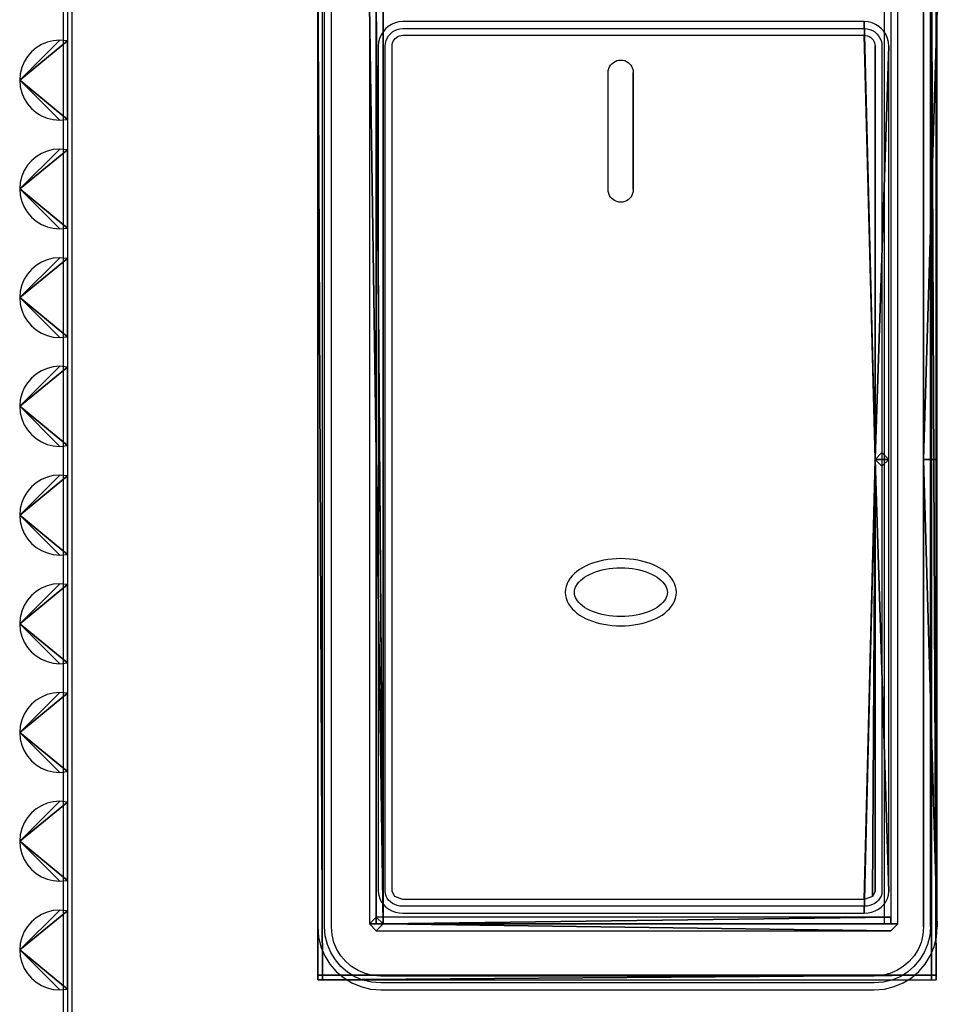
# Model space of a CAD drawing. Extents: x 47 to 562, y -43 to 203.
# Drawn here: x 444 to 473, y 103 to 134 of the extents above; entities that cross this region are included whole.
import ezdxf

# ---------------------------------------------------------------- set-up
doc = ezdxf.new("R2010")
doc.units = 0
doc.header["$MEASUREMENT"] = 0
doc.linetypes.add('AUSGEZOGEN', pattern=[0])
doc.layers.get('0').update_dxf_attribs({"linetype": 'AUSGEZOGEN'})

# ---------------------------------------------------------------- blocks, each defined once
blk = doc.blocks.new('vfront')
for p, q in [((398.301, -19.33), (398.301, -67.716)), ((398.443, -19.33), (398.443, -67.716)), ((398.586, -67.716), (398.586, -19.33)), ((408.07, -27.472), (408.284, -56.323)), ((408.284, -56.323), (408.07, -27.472)), ((406.243, -27.813), (406.243, -56.412)), ((406.457, -56.412), (406.457, -27.813)), ((406.67, -56.412), (406.67, -27.813)), ((407.856, -27.685), (408.284, -56.323)), ((408.284, -56.323), (407.856, -27.685)), ((407.856, -27.685), (407.856, -56.323)), ((408.07, -56.323), (408.07, -27.685)), ((408.07, -27.685), (408.07, -56.323)), ((408.07, -56.323), (408.07, -27.685)), ((408.07, -27.685), (408.284, -56.323)), ((408.284, -56.323), (408.07, -27.685)), ((408.07, -27.899), (408.284, -56.323)), ((408.284, -56.323), (408.07, -27.899)), ((408.284, -56.323), (408.284, -27.685)), ((408.284, -27.685), (408.284, -56.323)), ((408.284, -56.323), (408.284, -27.685)), ((423.905, -27.685), (423.905, -56.323)), ((424.119, -27.685), (424.119, -56.323)), ((424.332, -56.323), (424.332, -27.685)), ((425.14, -27.813), (425.14, -41.837)), ((425.14, -41.837), (425.14, -27.813)), ((425.14, -27.813), (425.14, -41.837)), ((425.567, -27.813), (425.14, -41.837)), ((425.14, -41.837), (425.567, -27.813)), ((425.354, -27.813), (425.354, -41.837)), ((425.354, -41.837), (425.354, -27.813)), ((425.354, -27.813), (425.354, -41.837)), ((425.567, -41.837), (425.567, -27.813)), ((408.656, -28.223), (408.546, -28.27)), ((408.774, -28.194), (408.656, -28.223)), ((408.899, -28.184), (408.774, -28.194)), ((423.287, -28.184), (408.899, -28.184)), ((423.413, -28.194), (423.287, -28.184)), ((423.287, -28.184), (423.627, -41.837)), ((423.627, -41.837), (423.287, -28.184)), ((423.531, -28.224), (423.413, -28.194)), ((423.641, -28.271), (423.531, -28.224)), ((408.281, -28.5), (408.219, -28.601)), ((408.357, -28.411), (408.281, -28.5)), ((408.446, -28.333), (408.357, -28.411)), ((408.546, -28.27), (408.446, -28.333)), ((423.742, -28.333), (423.641, -28.271)), ((423.831, -28.411), (423.742, -28.333)), ((423.907, -28.501), (423.831, -28.411)), ((423.969, -28.601), (423.907, -28.501)), ((408.144, -28.83), (408.134, -28.954)), ((408.173, -28.712), (408.144, -28.83)), ((408.219, -28.601), (408.173, -28.712)), ((408.566, -28.898), (408.579, -28.845)), ((408.579, -28.845), (408.6, -28.796)), ((408.6, -28.796), (408.627, -28.751)), ((408.627, -28.751), (408.661, -28.711)), ((408.661, -28.711), (408.7, -28.677)), ((408.7, -28.677), (408.744, -28.649)), ((408.744, -28.649), (408.792, -28.628)), ((408.792, -28.628), (408.844, -28.615)), ((408.844, -28.615), (408.899, -28.611)), ((408.899, -28.611), (423.287, -28.611)), ((423.287, -28.611), (423.627, -41.837)), ((423.627, -41.837), (423.287, -28.611)), ((423.287, -28.611), (423.343, -28.615)), ((423.343, -28.615), (423.395, -28.628)), ((423.395, -28.628), (423.444, -28.649)), ((423.444, -28.649), (423.489, -28.677)), ((423.489, -28.677), (423.528, -28.711)), ((423.528, -28.711), (423.562, -28.751)), ((423.562, -28.751), (423.589, -28.796)), ((423.589, -28.796), (423.61, -28.845)), ((423.61, -28.845), (423.622, -28.898)), ((424.015, -28.712), (423.969, -28.601)), ((424.044, -28.83), (424.015, -28.712)), ((424.054, -28.954), (424.044, -28.83)), ((408.134, -28.954), (408.134, -55.31)), ((408.562, -28.954), (408.566, -28.898)), ((408.562, -55.31), (408.562, -28.954)), ((423.622, -28.898), (423.627, -28.954)), ((423.627, -28.954), (423.627, -41.837)), ((423.627, -41.837), (423.627, -28.954)), ((423.627, -28.954), (423.627, -41.837)), ((424.054, -28.954), (423.627, -41.837)), ((423.627, -41.837), (424.054, -28.954)), ((424.054, -41.837), (424.054, -28.954)), ((415.418, -29.497), (415.464, -29.458)), ((415.464, -29.458), (415.516, -29.426)), ((415.516, -29.426), (415.572, -29.402)), ((415.572, -29.402), (415.633, -29.387)), ((415.633, -29.387), (415.697, -29.382)), ((415.697, -29.382), (415.76, -29.387)), ((415.76, -29.387), (415.819, -29.402)), ((415.819, -29.402), (415.875, -29.426)), ((415.875, -29.426), (415.926, -29.458)), ((415.926, -29.458), (415.972, -29.497)), ((415.302, -29.771), (415.307, -29.709)), ((415.302, -33.421), (415.302, -29.771)), ((415.307, -29.709), (415.322, -29.65)), ((415.322, -29.65), (415.346, -29.594)), ((415.346, -29.594), (415.378, -29.543)), ((415.378, -29.543), (415.418, -29.497)), ((415.972, -29.497), (416.011, -29.543)), ((416.011, -29.543), (416.042, -29.594)), ((416.042, -29.594), (416.066, -29.65)), ((416.066, -29.65), (416.081, -29.709)), ((416.081, -29.709), (416.086, -29.771)), ((416.086, -29.771), (416.086, -33.421)), ((416.086, -33.421), (416.086, -29.771)), ((416.086, -29.771), (416.086, -33.421)), ((415.307, -33.486), (415.302, -33.421)), ((416.086, -33.421), (416.081, -33.486)), ((416.086, -33.421), (416.086, -33.421)), ((416.086, -33.421), (416.086, -33.421)), ((415.322, -33.547), (415.307, -33.486)), ((415.346, -33.604), (415.322, -33.547)), ((415.378, -33.656), (415.346, -33.604)), ((415.418, -33.701), (415.378, -33.656)), ((415.464, -33.741), (415.418, -33.701)), ((415.516, -33.772), (415.464, -33.741)), ((415.572, -33.796), (415.516, -33.772)), ((415.875, -33.772), (415.819, -33.796)), ((415.926, -33.741), (415.875, -33.772)), ((415.972, -33.701), (415.926, -33.741)), ((416.011, -33.656), (415.972, -33.701)), ((416.042, -33.604), (416.011, -33.656)), ((416.066, -33.547), (416.042, -33.604)), ((416.081, -33.486), (416.066, -33.547)), ((415.633, -33.81), (415.572, -33.796)), ((415.697, -33.815), (415.633, -33.81)), ((415.76, -33.81), (415.697, -33.815)), ((415.819, -33.796), (415.76, -33.81)), ((423.841, -41.624), (423.627, -41.837)), ((423.627, -41.837), (423.841, -41.624)), ((423.841, -41.624), (423.627, -41.837)), ((424.054, -41.837), (423.841, -41.624)), ((423.287, -55.558), (423.627, -41.837)), ((423.627, -41.837), (423.287, -55.558)), ((423.287, -55.986), (423.627, -41.837)), ((423.627, -41.837), (423.287, -55.986)), ((423.542, -55.472), (423.627, -41.837)), ((423.627, -41.837), (423.542, -55.472)), ((423.627, -41.837), (423.627, -55.31)), ((423.627, -55.31), (423.627, -41.837)), ((423.627, -41.837), (423.627, -55.31)), ((423.627, -41.837), (423.627, -41.837)), ((423.627, -41.837), (423.627, -41.837)), ((423.627, -41.837), (423.841, -42.051)), ((423.841, -42.051), (423.627, -41.837)), ((423.627, -41.837), (423.841, -42.051)), ((424.054, -41.837), (423.627, -41.837)), ((423.627, -41.837), (424.054, -41.837)), ((424.054, -55.31), (423.627, -41.837)), ((423.627, -41.837), (424.054, -55.31)), ((424.054, -41.837), (423.627, -41.837)), ((423.627, -41.837), (424.054, -41.837)), ((423.627, -41.837), (423.627, -41.837)), ((423.841, -42.051), (424.054, -41.837)), ((424.054, -55.31), (424.054, -41.837)), ((425.14, -41.837), (425.14, -56.412)), ((425.14, -56.412), (425.14, -41.837)), ((425.14, -41.837), (425.14, -56.412)), ((425.14, -41.837), (425.14, -41.837)), ((425.14, -41.837), (425.14, -41.837)), ((425.14, -41.837), (425.567, -41.837)), ((425.567, -41.837), (425.14, -41.837)), ((425.14, -41.837), (425.567, -41.837)), ((425.567, -56.412), (425.14, -41.837)), ((425.14, -41.837), (425.567, -56.412)), ((425.567, -41.837), (425.14, -41.837)), ((425.14, -41.837), (425.567, -41.837)), ((425.567, -41.837), (425.14, -41.837)), ((425.14, -41.837), (425.14, -41.837)), ((425.354, -41.837), (425.354, -56.412)), ((425.354, -56.412), (425.354, -41.837)), ((425.354, -41.837), (425.354, -56.412)), ((425.354, -41.837), (425.354, -41.837)), ((425.567, -56.412), (425.567, -41.837)), ((414.702, -45.118), (414.599, -45.165)), ((414.811, -45.076), (414.702, -45.118)), ((414.925, -45.039), (414.811, -45.076)), ((415.044, -45.007), (414.925, -45.039)), ((415.167, -44.981), (415.044, -45.007)), ((415.294, -44.96), (415.167, -44.981)), ((415.425, -44.945), (415.294, -44.96)), ((415.559, -44.936), (415.425, -44.945)), ((415.697, -44.932), (415.559, -44.936)), ((415.834, -44.936), (415.697, -44.932)), ((415.968, -44.945), (415.834, -44.936)), ((416.099, -44.96), (415.968, -44.945)), ((416.226, -44.981), (416.099, -44.96)), ((416.35, -45.007), (416.226, -44.981)), ((416.469, -45.039), (416.35, -45.007)), ((416.583, -45.076), (416.469, -45.039)), ((416.692, -45.118), (416.583, -45.076)), ((416.796, -45.165), (416.692, -45.118)), ((414.248, -45.399), (414.177, -45.469)), ((414.325, -45.333), (414.248, -45.399)), ((414.41, -45.272), (414.325, -45.333)), ((414.501, -45.217), (414.41, -45.272)), ((414.599, -45.165), (414.501, -45.217)), ((414.642, -45.464), (414.724, -45.421)), ((414.724, -45.421), (414.812, -45.381)), ((414.812, -45.381), (414.906, -45.345)), ((414.906, -45.345), (415.006, -45.313)), ((415.006, -45.313), (415.111, -45.284)), ((415.111, -45.284), (415.22, -45.261)), ((415.22, -45.261), (415.334, -45.242)), ((415.334, -45.242), (415.452, -45.228)), ((415.452, -45.228), (415.573, -45.22)), ((415.573, -45.22), (415.697, -45.217)), ((415.697, -45.217), (415.821, -45.22)), ((415.821, -45.22), (415.942, -45.228)), ((415.942, -45.228), (416.059, -45.242)), ((416.059, -45.242), (416.173, -45.261)), ((416.173, -45.261), (416.283, -45.284)), ((416.283, -45.284), (416.388, -45.313)), ((416.388, -45.313), (416.488, -45.345)), ((416.488, -45.345), (416.582, -45.381)), ((416.582, -45.381), (416.671, -45.421)), ((416.671, -45.421), (416.753, -45.464)), ((416.893, -45.217), (416.796, -45.165)), ((416.984, -45.272), (416.893, -45.217)), ((417.069, -45.333), (416.984, -45.272)), ((417.147, -45.399), (417.069, -45.333)), ((417.218, -45.469), (417.147, -45.399)), ((414.021, -45.707), (413.99, -45.795)), ((414.063, -45.624), (414.021, -45.707)), ((414.116, -45.544), (414.063, -45.624)), ((414.177, -45.469), (414.116, -45.544)), ((414.31, -45.766), (414.345, -45.713)), ((414.345, -45.713), (414.389, -45.66)), ((414.389, -45.66), (414.44, -45.609)), ((414.44, -45.609), (414.5, -45.559)), ((414.5, -45.559), (414.567, -45.51)), ((414.567, -45.51), (414.642, -45.464)), ((416.753, -45.464), (416.828, -45.511)), ((416.828, -45.511), (416.896, -45.559)), ((416.896, -45.559), (416.955, -45.609)), ((416.955, -45.609), (417.007, -45.661)), ((417.007, -45.661), (417.05, -45.713)), ((417.05, -45.713), (417.086, -45.766)), ((417.28, -45.544), (417.218, -45.469)), ((417.332, -45.623), (417.28, -45.544)), ((417.374, -45.707), (417.332, -45.623)), ((417.406, -45.795), (417.374, -45.707)), ((413.97, -45.886), (413.963, -45.981)), ((413.963, -45.981), (413.97, -46.077)), ((413.99, -45.795), (413.97, -45.886)), ((414.248, -45.981), (414.251, -45.928)), ((414.251, -46.035), (414.248, -45.981)), ((414.251, -45.928), (414.263, -45.874)), ((414.263, -46.089), (414.251, -46.035)), ((414.263, -45.874), (414.282, -45.82)), ((414.282, -45.82), (414.31, -45.766)), ((417.086, -45.766), (417.113, -45.82)), ((417.113, -45.82), (417.133, -45.874)), ((417.133, -45.874), (417.144, -45.928)), ((417.144, -46.035), (417.133, -46.088)), ((417.144, -45.928), (417.148, -45.981)), ((417.148, -45.981), (417.144, -46.035)), ((417.426, -45.886), (417.406, -45.795)), ((417.433, -45.981), (417.426, -45.886)), ((417.426, -46.077), (417.433, -45.981)), ((413.97, -46.077), (413.99, -46.168)), ((413.99, -46.168), (414.021, -46.256)), ((414.021, -46.256), (414.064, -46.339)), ((414.064, -46.339), (414.116, -46.418)), ((414.282, -46.142), (414.263, -46.089)), ((414.31, -46.196), (414.282, -46.142)), ((414.345, -46.249), (414.31, -46.196)), ((414.389, -46.301), (414.345, -46.249)), ((414.44, -46.352), (414.389, -46.301)), ((414.499, -46.402), (414.44, -46.352)), ((416.955, -46.352), (416.896, -46.402)), ((417.007, -46.301), (416.955, -46.352)), ((417.05, -46.249), (417.007, -46.301)), ((417.086, -46.196), (417.05, -46.249)), ((417.113, -46.142), (417.086, -46.196)), ((417.133, -46.088), (417.113, -46.142)), ((417.279, -46.418), (417.332, -46.339)), ((417.332, -46.339), (417.374, -46.256)), ((417.374, -46.256), (417.406, -46.168)), ((417.406, -46.168), (417.426, -46.077)), ((414.116, -46.418), (414.178, -46.493)), ((414.178, -46.493), (414.248, -46.563)), ((414.248, -46.563), (414.326, -46.628)), ((414.326, -46.628), (414.411, -46.689)), ((414.566, -46.45), (414.499, -46.402)), ((414.642, -46.496), (414.566, -46.45)), ((414.723, -46.539), (414.642, -46.496)), ((414.811, -46.578), (414.723, -46.539)), ((414.905, -46.614), (414.811, -46.578)), ((415.005, -46.646), (414.905, -46.614)), ((415.11, -46.674), (415.005, -46.646)), ((416.389, -46.646), (416.283, -46.674)), ((416.489, -46.614), (416.389, -46.646)), ((416.583, -46.578), (416.489, -46.614)), ((416.671, -46.539), (416.583, -46.578)), ((416.753, -46.496), (416.671, -46.539)), ((416.829, -46.45), (416.753, -46.496)), ((416.896, -46.402), (416.829, -46.45)), ((416.984, -46.689), (417.069, -46.628)), ((417.069, -46.628), (417.147, -46.563)), ((417.147, -46.563), (417.217, -46.493)), ((417.217, -46.493), (417.279, -46.418)), ((414.411, -46.689), (414.501, -46.744)), ((414.501, -46.744), (414.599, -46.795)), ((414.599, -46.795), (414.702, -46.841)), ((414.702, -46.841), (414.811, -46.883)), ((414.811, -46.883), (414.925, -46.919)), ((414.925, -46.919), (415.044, -46.951)), ((415.044, -46.951), (415.167, -46.977)), ((415.22, -46.697), (415.11, -46.674)), ((415.167, -46.977), (415.295, -46.998)), ((415.334, -46.716), (415.22, -46.697)), ((415.451, -46.729), (415.334, -46.716)), ((415.573, -46.737), (415.451, -46.729)), ((415.697, -46.74), (415.573, -46.737)), ((415.821, -46.737), (415.697, -46.74)), ((415.942, -46.729), (415.821, -46.737)), ((416.06, -46.716), (415.942, -46.729)), ((416.174, -46.697), (416.06, -46.716)), ((416.099, -46.998), (416.226, -46.977)), ((416.283, -46.674), (416.174, -46.697)), ((416.226, -46.977), (416.349, -46.951)), ((416.349, -46.951), (416.468, -46.919)), ((416.468, -46.919), (416.583, -46.883)), ((416.583, -46.883), (416.692, -46.841)), ((416.692, -46.841), (416.795, -46.795)), ((416.795, -46.795), (416.893, -46.744)), ((416.893, -46.744), (416.984, -46.689)), ((415.295, -46.998), (415.425, -47.013)), ((415.425, -47.013), (415.56, -47.022)), ((415.56, -47.022), (415.697, -47.025)), ((415.697, -47.025), (415.834, -47.022)), ((415.834, -47.022), (415.968, -47.013)), ((415.968, -47.013), (416.099, -46.998)), ((408.134, -55.31), (408.147, -55.426)), ((408.147, -55.426), (408.178, -55.534)), ((408.178, -55.534), (408.227, -55.632)), ((408.647, -55.472), (408.562, -55.31)), ((408.899, -55.558), (408.647, -55.472)), ((423.287, -55.558), (408.899, -55.558)), ((423.542, -55.472), (423.287, -55.558)), ((423.627, -55.31), (423.542, -55.472)), ((423.961, -55.632), (424.01, -55.534)), ((424.01, -55.534), (424.042, -55.426)), ((424.042, -55.426), (424.054, -55.31)), ((408.227, -55.632), (408.292, -55.72)), ((408.292, -55.72), (408.37, -55.797)), ((408.37, -55.797), (408.459, -55.863)), ((408.459, -55.863), (408.559, -55.915)), ((423.628, -55.915), (423.728, -55.863)), ((423.728, -55.863), (423.818, -55.798)), ((423.818, -55.798), (423.897, -55.72)), ((423.897, -55.72), (423.961, -55.632)), ((408.07, -56.109), (407.856, -56.323)), ((424.119, -56.109), (408.07, -56.109)), ((408.07, -56.109), (408.284, -56.323)), ((408.284, -56.323), (408.07, -56.109)), ((424.119, -56.109), (408.284, -56.323)), ((408.284, -56.323), (424.119, -56.109)), ((408.559, -55.915), (408.667, -55.954)), ((408.667, -55.954), (408.781, -55.977)), ((408.781, -55.977), (408.899, -55.986)), ((408.899, -55.986), (423.287, -55.986)), ((423.287, -55.986), (423.406, -55.977)), ((423.406, -55.977), (423.52, -55.954)), ((423.52, -55.954), (423.628, -55.915)), ((424.119, -56.323), (424.119, -56.109)), ((406.243, -56.412), (406.269, -56.731)), ((406.48, -56.696), (406.457, -56.412)), ((406.691, -56.661), (406.67, -56.412)), ((407.856, -56.323), (408.284, -56.323)), ((408.284, -56.323), (407.856, -56.323)), ((407.856, -56.323), (408.07, -56.536)), ((407.856, -56.323), (408.284, -56.323)), ((408.284, -56.323), (407.856, -56.323)), ((407.856, -56.323), (408.07, -56.536)), ((424.119, -56.323), (408.07, -56.323)), ((408.07, -56.323), (424.119, -56.323)), ((424.119, -56.323), (408.07, -56.323)), ((408.07, -56.323), (408.07, -56.323)), ((408.07, -56.536), (408.284, -56.323)), ((408.284, -56.323), (408.07, -56.536)), ((408.07, -56.536), (408.284, -56.323)), ((408.284, -56.323), (408.07, -56.536)), ((408.07, -56.536), (408.284, -56.323)), ((423.905, -56.323), (408.284, -56.323)), ((408.284, -56.323), (423.905, -56.323)), ((424.119, -56.323), (408.284, -56.323)), ((408.284, -56.323), (424.119, -56.323)), ((424.119, -56.536), (408.284, -56.323)), ((408.284, -56.323), (424.119, -56.536)), ((424.332, -56.323), (408.284, -56.323)), ((408.284, -56.323), (424.332, -56.323)), ((408.284, -56.323), (408.284, -56.323)), ((423.905, -56.323), (424.119, -56.323)), ((424.119, -56.536), (424.332, -56.323)), ((425.14, -56.412), (425.119, -56.661)), ((425.354, -56.412), (425.331, -56.696)), ((425.541, -56.731), (425.567, -56.412)), ((406.269, -56.731), (406.343, -57.033)), ((406.546, -56.966), (406.48, -56.696)), ((406.749, -56.898), (406.691, -56.661)), ((408.07, -56.536), (424.119, -56.536)), ((425.119, -56.661), (425.061, -56.898)), ((425.331, -56.696), (425.264, -56.966)), ((425.466, -57.034), (425.541, -56.731)), ((406.343, -57.033), (406.462, -57.315)), ((406.652, -57.217), (406.546, -56.966)), ((406.843, -57.119), (406.749, -56.898)), ((425.061, -56.898), (424.967, -57.118)), ((425.264, -56.966), (425.157, -57.217)), ((425.347, -57.316), (425.466, -57.034)), ((406.462, -57.315), (406.622, -57.573)), ((406.795, -57.447), (406.652, -57.217)), ((406.968, -57.32), (406.843, -57.119)), ((407.121, -57.499), (406.968, -57.32)), ((424.841, -57.32), (424.687, -57.499)), ((424.967, -57.118), (424.841, -57.32)), ((425.157, -57.217), (425.014, -57.447)), ((425.186, -57.573), (425.347, -57.316)), ((406.622, -57.573), (406.819, -57.802)), ((406.97, -57.651), (406.795, -57.447)), ((407.174, -57.826), (406.97, -57.651)), ((407.301, -57.653), (407.121, -57.499)), ((407.502, -57.778), (407.301, -57.653)), ((424.507, -57.653), (424.306, -57.778)), ((424.687, -57.499), (424.507, -57.653)), ((424.838, -57.651), (424.634, -57.826)), ((425.014, -57.447), (424.838, -57.651)), ((424.989, -57.802), (425.186, -57.573)), ((406.819, -57.802), (407.048, -57.998)), ((407.048, -57.998), (407.305, -58.158)), ((407.404, -57.969), (407.174, -57.826)), ((407.655, -58.075), (407.404, -57.969)), ((407.723, -57.871), (407.502, -57.778)), ((407.959, -57.93), (407.723, -57.871)), ((408.209, -57.951), (407.959, -57.93)), ((423.601, -57.951), (408.209, -57.951)), ((423.85, -57.93), (423.601, -57.951)), ((424.085, -57.871), (423.85, -57.93)), ((424.306, -57.778), (424.085, -57.871)), ((424.404, -57.969), (424.153, -58.075)), ((424.634, -57.826), (424.404, -57.969)), ((424.503, -58.158), (424.76, -57.999)), ((424.76, -57.999), (424.989, -57.802)), ((407.305, -58.158), (407.588, -58.278)), ((407.588, -58.278), (407.89, -58.352)), ((407.925, -58.141), (407.655, -58.075)), ((408.209, -58.164), (407.925, -58.141)), ((423.601, -58.164), (408.209, -58.164)), ((423.884, -58.141), (423.601, -58.164)), ((424.153, -58.075), (423.884, -58.141)), ((423.919, -58.352), (424.221, -58.277)), ((424.221, -58.277), (424.503, -58.158)), ((407.89, -58.352), (408.209, -58.378)), ((408.209, -58.378), (423.601, -58.378)), ((423.601, -58.378), (423.919, -58.352))]:
    blk.add_line(p, q)
for points in [[(406.252, -25.984), (406.252, -58.063), (406.252, -25.984), (406.252, -58.063), (406.394, -58.063), (406.252, -25.984), (406.394, -58.063), (406.394, -25.984), (406.252, -25.984)], [(425.385, -25.984), (425.385, -58.063), (425.385, -25.984), (425.385, -58.063), (425.528, -58.063), (425.385, -25.984), (425.528, -58.063), (425.528, -25.984), (425.385, -25.984)], [(423.841, -41.837), (423.841, -55.31), (423.841, -55.31), (423.833, -55.384), (423.813, -55.455), (423.779, -55.521), (423.735, -55.581), (423.68, -55.635), (423.615, -55.682), (423.543, -55.72), (423.463, -55.748), (423.378, -55.766), (423.287, -55.772), (423.287, -55.772), (408.899, -55.772), (408.899, -55.772), (408.809, -55.766), (408.724, -55.748), (408.645, -55.72), (408.573, -55.682), (408.509, -55.635), (408.454, -55.581), (408.409, -55.521), (408.376, -55.455), (408.355, -55.384), (408.348, -55.31), (408.348, -55.31), (408.348, -28.954), (408.348, -28.954), (408.355, -28.864), (408.376, -28.778), (408.409, -28.698), (408.454, -28.626), (408.509, -28.561), (408.573, -28.505), (408.645, -28.46), (408.724, -28.426), (408.809, -28.405), (408.899, -28.397), (408.899, -28.397), (423.287, -28.397), (423.287, -28.397), (423.378, -28.405), (423.463, -28.426), (423.543, -28.46), (423.615, -28.505), (423.68, -28.561), (423.735, -28.626), (423.779, -28.698), (423.813, -28.778), (423.833, -28.864), (423.841, -28.954), (423.841, -28.954), (423.841, -41.837)], [(396.95, -30.01), (396.966, -30.213), (397.014, -30.405), (397.09, -30.584), (397.191, -30.747), (397.317, -30.892), (397.462, -31.017), (397.626, -31.118), (397.805, -31.193), (397.997, -31.24), (398.199, -31.257), (396.95, -30.01), (398.199, -31.257), (398.443, -31.234), (396.95, -30.01), (398.443, -31.234), (398.443, -28.787), (396.95, -30.01), (398.443, -28.787), (398.199, -28.764), (396.95, -30.01), (398.199, -28.764), (397.997, -28.781), (397.805, -28.828), (397.626, -28.903), (397.462, -29.004), (397.317, -29.129), (397.191, -29.274), (397.09, -29.437), (397.014, -29.616), (396.966, -29.808), (396.95, -30.01), (396.95, -30.01), (396.95, -30.01)], [(396.95, -33.398), (396.966, -33.601), (397.014, -33.793), (397.09, -33.972), (397.191, -34.135), (397.317, -34.28), (397.462, -34.404), (397.626, -34.506), (397.805, -34.581), (397.997, -34.628), (398.199, -34.644), (396.95, -33.398), (398.199, -34.644), (398.443, -34.622), (396.95, -33.398), (398.443, -34.622), (398.443, -32.18), (396.95, -33.398), (398.443, -32.18), (398.199, -32.158), (396.95, -33.398), (398.199, -32.158), (397.997, -32.174), (397.805, -32.221), (397.626, -32.296), (397.462, -32.397), (397.317, -32.521), (397.191, -32.666), (397.09, -32.829), (397.014, -33.007), (396.966, -33.197), (396.95, -33.398), (396.95, -33.398), (396.95, -33.398)], [(396.95, -36.792), (396.966, -36.994), (397.014, -37.186), (397.09, -37.365), (397.191, -37.528), (397.317, -37.673), (397.462, -37.798), (397.626, -37.899), (397.805, -37.974), (397.997, -38.021), (398.199, -38.038), (396.95, -36.792), (398.199, -38.038), (398.443, -38.01), (396.95, -36.792), (398.443, -38.01), (398.443, -35.568), (396.95, -36.792), (398.443, -35.568), (398.199, -35.546), (396.95, -36.792), (398.199, -35.546), (397.997, -35.562), (397.805, -35.609), (397.626, -35.684), (397.462, -35.786), (397.317, -35.91), (397.191, -36.055), (397.09, -36.218), (397.014, -36.397), (396.966, -36.589), (396.95, -36.792), (396.95, -36.792), (396.95, -36.792)], [(396.95, -40.179), (396.966, -40.382), (397.014, -40.574), (397.09, -40.754), (397.191, -40.918), (397.317, -41.064), (397.462, -41.189), (397.626, -41.291), (397.805, -41.367), (397.997, -41.415), (398.199, -41.431), (396.95, -40.179), (398.199, -41.431), (398.443, -41.403), (396.95, -40.179), (398.443, -41.403), (398.443, -38.961), (396.95, -40.179), (398.443, -38.961), (398.199, -38.933), (396.95, -40.179), (398.199, -38.933), (397.997, -38.95), (397.805, -38.997), (397.626, -39.073), (397.462, -39.175), (397.317, -39.3), (397.191, -39.445), (397.09, -39.609), (397.014, -39.787), (396.966, -39.978), (396.95, -40.179), (396.95, -40.179), (396.95, -40.179)], [(396.95, -43.573), (396.966, -43.775), (397.014, -43.967), (397.09, -44.146), (397.191, -44.309), (397.317, -44.454), (397.462, -44.579), (397.626, -44.68), (397.805, -44.755), (397.997, -44.803), (398.199, -44.819), (396.95, -43.573), (398.199, -44.819), (398.443, -44.797), (396.95, -43.573), (398.443, -44.797), (398.443, -42.349), (396.95, -43.573), (398.443, -42.349), (398.199, -42.327), (396.95, -43.573), (398.199, -42.327), (397.997, -42.343), (397.805, -42.39), (397.626, -42.465), (397.462, -42.567), (397.317, -42.691), (397.191, -42.836), (397.09, -42.999), (397.014, -43.178), (396.966, -43.37), (396.95, -43.573), (396.95, -43.573), (396.95, -43.573)], [(396.95, -46.966), (396.966, -47.167), (397.014, -47.358), (397.09, -47.536), (397.191, -47.698), (397.317, -47.843), (397.462, -47.967), (397.626, -48.068), (397.805, -48.143), (397.997, -48.19), (398.199, -48.207), (396.95, -46.966), (398.199, -48.207), (398.443, -48.184), (396.95, -46.966), (398.443, -48.184), (398.443, -45.742), (396.95, -46.966), (398.443, -45.742), (398.199, -45.714), (396.95, -46.966), (398.199, -45.714), (397.997, -45.731), (397.805, -45.778), (397.626, -45.853), (397.462, -45.955), (397.317, -46.08), (397.191, -46.225), (397.09, -46.389), (397.014, -46.569), (396.966, -46.762), (396.95, -46.966), (396.95, -46.966), (396.95, -46.966)], [(396.95, -50.354), (396.966, -50.556), (397.014, -50.748), (397.09, -50.927), (397.191, -51.09), (397.317, -51.236), (397.462, -51.36), (397.626, -51.461), (397.805, -51.537), (397.997, -51.584), (398.199, -51.6), (396.95, -50.354), (398.199, -51.6), (398.443, -51.572), (396.95, -50.354), (398.443, -51.572), (398.443, -49.13), (396.95, -50.354), (398.443, -49.13), (398.199, -49.108), (396.95, -50.354), (398.199, -49.108), (397.997, -49.124), (397.805, -49.171), (397.626, -49.247), (397.462, -49.348), (397.317, -49.472), (397.191, -49.617), (397.09, -49.781), (397.014, -49.959), (396.966, -50.151), (396.95, -50.354), (396.95, -50.354), (396.95, -50.354)], [(396.95, -53.742), (396.966, -53.944), (397.014, -54.136), (397.09, -54.315), (397.191, -54.478), (397.317, -54.623), (397.462, -54.748), (397.626, -54.849), (397.805, -54.924), (397.997, -54.971), (398.199, -54.988), (396.95, -53.742), (398.199, -54.988), (398.443, -54.965), (396.95, -53.742), (398.443, -54.965), (398.443, -52.523), (396.95, -53.742), (398.443, -52.523), (398.199, -52.496), (396.95, -53.742), (398.199, -52.496), (397.997, -52.512), (397.805, -52.559), (397.626, -52.635), (397.462, -52.737), (397.317, -52.862), (397.191, -53.007), (397.09, -53.171), (397.014, -53.349), (396.966, -53.541), (396.95, -53.742), (396.95, -53.742), (396.95, -53.742)], [(396.95, -57.135), (396.966, -57.338), (397.014, -57.529), (397.09, -57.708), (397.191, -57.872), (397.317, -58.017), (397.462, -58.141), (397.626, -58.242), (397.805, -58.318), (397.997, -58.365), (398.199, -58.381), (396.95, -57.135), (398.199, -58.381), (398.443, -58.359), (396.95, -57.135), (398.443, -58.359), (398.443, -55.911), (396.95, -57.135), (398.443, -55.911), (398.199, -55.889), (396.95, -57.135), (398.199, -55.889), (397.997, -55.905), (397.805, -55.952), (397.626, -56.028), (397.462, -56.129), (397.317, -56.253), (397.191, -56.398), (397.09, -56.562), (397.014, -56.741), (396.966, -56.933), (396.95, -57.135), (396.95, -57.135), (396.95, -57.135)], [(425.528, -57.92), (406.252, -57.92), (425.528, -57.92), (406.252, -57.92), (406.252, -58.063), (425.528, -57.92), (406.252, -58.063), (425.528, -58.063), (425.528, -57.92)]]:
    blk.add_lwpolyline(points)

msp = doc.modelspace()

# ---------------------------------------------------------------- block references
msp.add_blockref('vfront', (46.965, 161.905))

doc.saveas('drawing.dxf')
